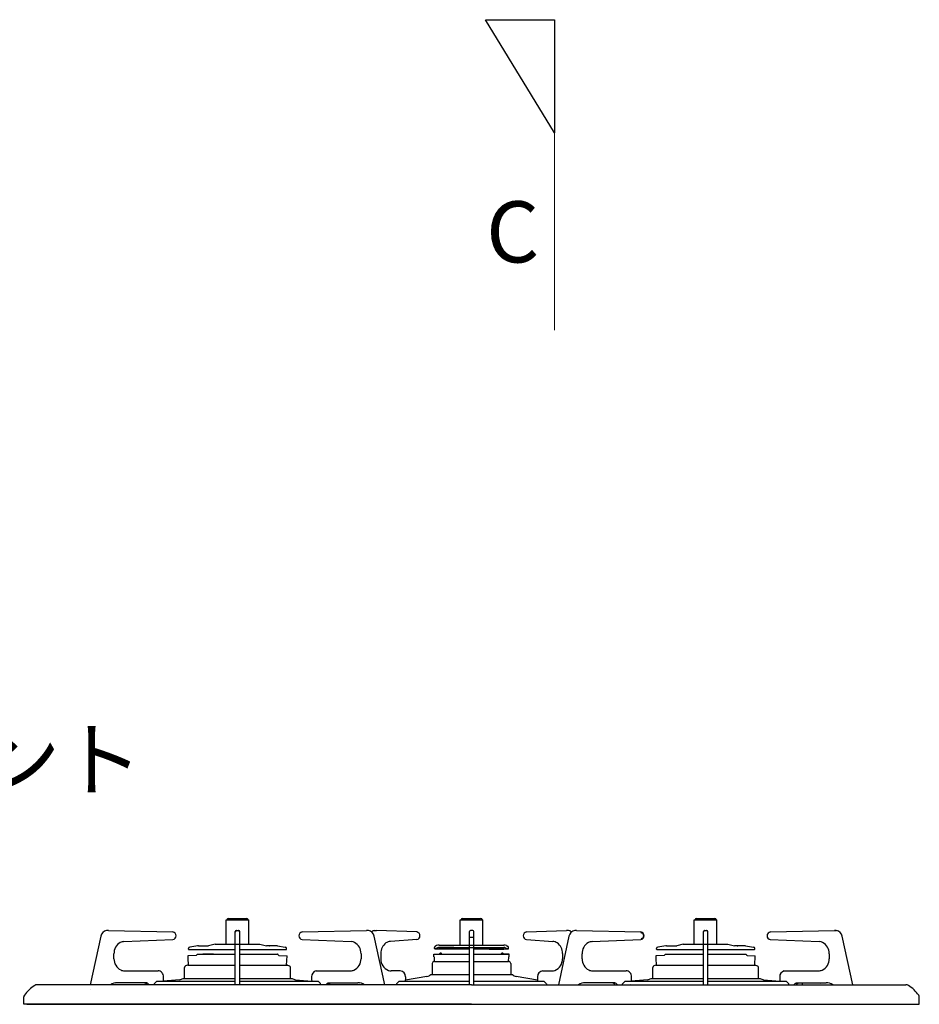
# Model space of a CAD drawing. Extents: x 13900 to 33494, y 30000 to 39109.
# Drawn here: x 17309 to 17905, y 33544 to 34196 of the extents above; entities that cross this region are included whole.
import ezdxf

# ---------------------------------------------------------------- set-up
doc = ezdxf.new("R2010")
doc.units = 0
doc.header["$LTSCALE"] = 80
doc.header["$MEASUREMENT"] = 0
for name, pattern in [('CENTER', [2, 1.25, -0.25, 0.25, -0.25]), ('DASHED', [3, 2, -1]), ('PHANTOM', [2.5, 1.25, -0.25, 0.25, -0.25, 0.25, -0.25])]:
    doc.linetypes.add(name, pattern=pattern)
doc.layers.get('0').update_dxf_attribs({"linetype": 'CONTINUOUS'})
doc.layers.add('1', color=7, linetype='CONTINUOUS')
doc.layers.add('図面枠', color=3, linetype='CONTINUOUS', lineweight=15)
doc.layers.add('寸法ﾚｲﾔｰ', color=30, linetype='CONTINUOUS', lineweight=13)
doc.styles.add('sanwa1', font='romans.shx', dxfattribs={"bigfont": 'extfont2.shx'})

# ---------------------------------------------------------------- blocks, each defined once
blk = doc.blocks.new('A$C660A6293')
at = {"layer": '1', "linetype": 'Continuous'}
for p, q in [((-162.5, 55.9), (-147.5, 55.9)), ((-162.5, 39.8), (-162.5, 55.9)), ((-161, 56.9), (-149, 56.9)), ((-147.5, 39.8), (-147.5, 55.9)), ((-7.5, 55.9), (7.5, 55.9)), ((-7.5, 39.22), (-7.5, 55.9)), ((-6, 56.9), (6, 56.9)), ((7.5, 39.22), (7.5, 55.9)), ((147.5, 55.9), (162.5, 55.9)), ((147.5, 39.8), (147.5, 55.9)), ((149, 56.9), (161, 56.9)), ((162.5, 39.8), (162.5, 55.9)), ((-241.2, 48.9), (-241.68, 48.86)), ((-240.41, 48.9), (-241.2, 48.9)), ((-240.41, 48.9), (-197.88, 47.9)), ((-156.45, 13), (-156.45, 48.2)), ((-155.75, 48.9), (-154.25, 48.9)), ((-153.55, 13), (-153.55, 48.2)), ((-112.12, 47.9), (-69.64, 48.9)), ((-68.8, 48.9), (-69.55, 48.9)), ((-68.23, 48.86), (-68.8, 48.9)), ((-64.19, 48.87), (-63.72, 48.9)), ((-63.72, 48.9), (-62.9, 48.9)), ((-36.36, 47.9), (-62.9, 48.9)), ((-1.45, 13), (-1.45, 48.2)), ((0.75, 48.9), (-0.75, 48.9)), ((1.45, 13), (1.45, 48.2)), ((36.36, 47.9), (62.9, 48.9)), ((63.72, 48.9), (62.9, 48.9)), ((64.19, 48.87), (63.72, 48.9)), ((68.8, 48.9), (68.32, 48.86)), ((69.59, 48.9), (68.8, 48.9)), ((69.59, 48.9), (112.12, 47.9)), ((153.55, 13), (153.55, 48.2)), ((154.25, 48.9), (155.75, 48.9)), ((156.45, 13), (156.45, 48.2)), ((197.88, 47.9), (240.41, 48.9)), ((241.2, 48.9), (240.41, 48.9)), ((240.41, 48.9), (241.2, 48.9)), ((241.2, 48.9), (241.68, 48.86)), ((-245.5, 45.1), (-252.52, 12.91)), ((-230.22, 41.49), (-230.23, 41.49)), ((-230.22, 41.49), (-197.84, 42.9)), ((-197.84, 42.9), (-197.84, 42.9)), ((-169.78, 39.8), (-174.18, 38.8)), ((-169.78, 39.8), (-140.22, 39.8)), ((-140.22, 39.8), (-135.82, 38.8)), ((-112.16, 42.9), (-79.78, 41.49)), ((-112.16, 42.9), (-112.16, 42.9)), ((-79.77, 41.49), (-79.78, 41.49)), ((-78.46, 41.29), (-79.77, 41.49)), ((-77.52, 40.95), (-78.46, 41.29)), ((-57.48, 12.91), (-64.5, 45.1)), ((-53.74, 41.66), (-53.73, 41.66)), ((-36.29, 42.91), (-53.73, 41.66)), ((-36.3, 42.9), (-36.29, 42.91)), ((-21.42, 39.22), (21.42, 39.22)), ((36.3, 42.9), (36.29, 42.91)), ((36.29, 42.91), (53.73, 41.66)), ((53.74, 41.66), (53.73, 41.66)), ((64.5, 45.1), (57.48, 12.91)), ((79.78, 41.49), (79.77, 41.49)), ((79.78, 41.49), (112.16, 42.9)), ((112.16, 42.9), (112.16, 42.9)), ((140.22, 39.8), (135.82, 38.8)), ((140.22, 39.8), (169.78, 39.8)), ((169.78, 39.8), (174.18, 38.8)), ((197.84, 42.9), (230.22, 41.49)), ((197.84, 42.9), (197.84, 42.9)), ((230.23, 41.49), (230.22, 41.49)), ((231.54, 41.29), (230.23, 41.49)), ((232.48, 40.95), (231.54, 41.29)), ((252.5, 13), (245.5, 45.1)), ((-236.8, 30.2), (-236.8, 33.5)), ((-187.5, 36.55), (-187.5, 36.96)), ((-187.25, 36.25), (-156.45, 36.25)), ((-181.39, 38.76), (-186.65, 37.95)), ((-181.57, 33.21), (-156.45, 33.21)), ((-180.85, 38.8), (-174.18, 38.8)), ((-153.55, 36.25), (-122.79, 36.25)), ((-153.55, 33.21), (-128.27, 33.21)), ((-134.11, 38.8), (-135.82, 38.8)), ((-129.15, 38.8), (-134.1, 38.8)), ((-128.47, 33.1), (-128.71, 33.1)), ((-128.61, 38.76), (-123.35, 37.95)), ((-122.5, 36.55), (-122.5, 36.96)), ((-73.2, 33.5), (-73.2, 30.2)), ((-60.15, 33.68), (-60.15, 30.2)), ((-25, 33.12), (-21.42, 33.3)), ((-25, 33.12), (-1.45, 33.12)), ((-25, 31.47), (-25, 33.12)), ((-24.5, 37.06), (-24.5, 37.66)), ((-24.26, 36.76), (-1.45, 36.76)), ((-22.54, 37.4), (-24.09, 36.78)), ((-23.13, 38.89), (-23.87, 38.59)), ((-21.42, 37.62), (21.42, 37.62)), ((-21.38, 36.62), (-21.38, 37.62)), ((-11.65, 37.62), (-21.38, 37.62)), ((-18.2, 36.62), (-21.38, 36.62)), ((-20.35, 33.92), (-20.53, 33.92)), ((-19.65, 32.94), (-19.88, 33.59)), ((-18.2, 36.62), (-18.2, 37.62)), ((-11.65, 36.62), (-18.2, 36.62)), ((-14.15, 36.62), (-14.15, 37.62)), ((-11.65, 36.62), (-11.65, 37.62)), ((1.45, 36.76), (24.22, 36.76)), ((1.45, 33.12), (25, 33.12)), ((11.65, 36.62), (11.65, 37.62)), ((11.65, 37.62), (21.4, 37.62)), ((11.65, 36.62), (12.48, 36.62)), ((11.96, 36.62), (13.5, 36.62)), ((13.5, 36.62), (21.4, 36.62)), ((14.15, 36.62), (14.15, 37.62)), ((18.2, 36.62), (18.2, 37.62)), ((19.71, 33.12), (19.88, 33.59)), ((20.35, 33.92), (20.53, 33.92)), ((21.4, 36.62), (21.4, 37.62)), ((25, 33.12), (21.42, 33.3)), ((22.54, 37.4), (24.09, 36.78)), ((23.13, 38.89), (23.87, 38.59)), ((24.5, 37.06), (24.5, 37.66)), ((25, 31.47), (25, 33.12)), ((60.15, 33.68), (60.15, 30.2)), ((73.2, 30.2), (73.2, 33.5)), ((122.5, 36.55), (122.5, 36.96)), ((122.75, 36.25), (153.55, 36.25)), ((128.61, 38.76), (123.35, 37.95)), ((128.47, 33.1), (153.55, 33.1)), ((129.15, 38.8), (135.82, 38.8)), ((156.45, 36.25), (187.21, 36.25)), ((156.45, 33.1), (181.53, 33.1)), ((175.89, 38.8), (174.18, 38.8)), ((180.85, 38.8), (175.9, 38.8)), ((181.39, 38.76), (186.65, 37.95)), ((187.5, 36.55), (187.5, 36.96)), ((236.8, 33.5), (236.8, 30.2)), ((-188, 31.82), (-188, 30.34)), ((-188, 30.34), (-187.73, 30.24)), ((-187.51, 26.1), (-187.73, 30.24)), ((-182.47, 32.39), (-187.72, 32.11)), ((-127.54, 32.39), (-122.17, 32.11)), ((-122.5, 25.91), (-122.17, 32.11)), ((-26, 26.92), (-26, 19.6)), ((-24.5, 28.42), (-24.65, 31.34)), ((-24.5, 28.42), (-1.45, 28.42)), ((1.45, 28.42), (24.5, 28.42)), ((24.5, 28.42), (24.65, 31.34)), ((25, 31.47), (24.64, 31.34)), ((26, 26.92), (26, 19.7)), ((122, 31.82), (122, 30.34)), ((122, 30.34), (122.27, 30.24)), ((122.5, 25.91), (122.27, 30.24)), ((127.54, 32.39), (122.28, 32.11)), ((182.46, 32.39), (187.83, 32.11)), ((187.5, 25.91), (187.83, 32.11)), ((-229.97, 22.2), (-207.63, 22.2)), ((-190, 17.2), (-190, 24.47)), ((-188.17, 25.84), (-189.34, 25.41)), ((-187.68, 25.9), (-187.82, 25.9)), ((-187.81, 25.91), (-156.45, 25.91)), ((-153.55, 25.91), (-122.04, 25.91)), ((-122.32, 25.9), (-122.18, 25.9)), ((-121.83, 25.84), (-120.66, 25.41)), ((-120, 17.2), (-120, 24.47)), ((-102.93, 22.15), (-102.37, 22.2)), ((-102.37, 22.2), (-80.03, 22.2)), ((-47.21, 22.2), (-53.32, 22.2)), ((-27, 19.7), (-1.45, 19.7)), ((1.45, 19.7), (27, 19.7)), ((47.21, 22.2), (53.32, 22.2)), ((80.03, 22.2), (102.37, 22.2)), ((120, 17.2), (120, 24.47)), ((122.03, 25.91), (120.66, 25.41)), ((122.03, 25.91), (153.55, 25.91)), ((156.45, 25.91), (187.97, 25.91)), ((187.97, 25.91), (189.34, 25.41)), ((190, 17.2), (190, 24.47)), ((207.07, 22.15), (207.63, 22.2)), ((207.63, 22.2), (229.97, 22.2)), ((-236.32, 14.04), (-235.92, 14.12)), ((-215.71, 14.2), (-234.71, 14.2)), ((-225.08, 13), (-225.13, 13.07)), ((-223.63, 13), (-223.68, 13.07)), ((-216.87, 14.18), (-217.16, 14.2)), ((-216.59, 14.13), (-216.87, 14.18)), ((-216.31, 14.03), (-216.59, 14.13)), ((-216.04, 13.9), (-216.31, 14.03)), ((-215.78, 13.74), (-216.04, 13.9)), ((-215.54, 13.55), (-215.78, 13.74)), ((-215.42, 14.18), (-215.71, 14.2)), ((-215.33, 13.32), (-215.54, 13.55)), ((-215.14, 14.13), (-215.42, 14.18)), ((-215.13, 13.07), (-215.33, 13.32)), ((-214.86, 14.03), (-215.14, 14.13)), ((-214.59, 13.9), (-214.86, 14.03)), ((-214.33, 13.74), (-214.59, 13.9)), ((-214.09, 13.55), (-214.33, 13.74)), ((-213.88, 13.32), (-214.09, 13.55)), ((-213.68, 13.07), (-213.88, 13.32)), ((-210.15, 13), (-210.14, 13.09)), ((-210.14, 13.09), (-210.05, 13.47)), ((-210.05, 13.47), (-209.89, 13.81)), ((-209.89, 13.81), (-209.67, 14.11)), ((-209.67, 14.11), (-209.47, 14.32)), ((-208.34, 15.4), (-209.47, 14.32)), ((-208.34, 15.4), (-156.45, 15.4)), ((-193.42, 16.2), (-204.25, 15.4)), ((-204.07, 16.19), (-204.07, 18.2)), ((-191.1, 17.2), (-156.45, 17.2)), ((-153.55, 17.2), (-118.9, 17.2)), ((-153.55, 15.4), (-101.66, 15.4)), ((-116.58, 16.2), (-105.75, 15.4)), ((-106.37, 13), (-106.32, 13.07)), ((-105.93, 18.2), (-105.93, 16.19)), ((-104.92, 13), (-104.87, 13.07)), ((-101.66, 15.4), (-100.53, 14.32)), ((-100.33, 14.11), (-100.53, 14.32)), ((-100.11, 13.81), (-100.33, 14.11)), ((-99.95, 13.47), (-100.11, 13.81)), ((-99.86, 13.09), (-99.95, 13.47)), ((-99.85, 13), (-99.86, 13.09)), ((-96.32, 13.07), (-96.12, 13.32)), ((-96.12, 13.32), (-95.91, 13.55)), ((-95.91, 13.55), (-95.67, 13.74)), ((-95.67, 13.74), (-95.41, 13.9)), ((-95.41, 13.9), (-95.14, 14.03)), ((-95.14, 14.03), (-94.86, 14.13)), ((-94.87, 13.07), (-94.67, 13.32)), ((-94.86, 14.13), (-94.58, 14.18)), ((-94.67, 13.32), (-94.46, 13.55)), ((-94.58, 14.18), (-94.29, 14.2)), ((-94.46, 13.55), (-94.22, 13.74)), ((-94.29, 14.2), (-75.29, 14.2)), ((-94.22, 13.74), (-93.96, 13.9)), ((-93.96, 13.9), (-93.69, 14.03)), ((-93.69, 14.03), (-93.41, 14.13)), ((-93.41, 14.13), (-93.13, 14.18)), ((-93.13, 14.18), (-92.84, 14.2)), ((-74.08, 14.12), (-73.68, 14.04)), ((-49.73, 13.09), (-49.74, 13)), ((-49.63, 13.47), (-49.73, 13.09)), ((-49.47, 13.81), (-49.63, 13.47)), ((-49.26, 14.11), (-49.47, 13.81)), ((-47.95, 15.4), (-49.26, 14.11)), ((-47.93, 15.4), (-1.45, 15.4)), ((-29.52, 18.47), (-43.66, 16.05)), ((-43.66, 18.2), (-43.66, 16.19)), ((1.45, 15.4), (47.95, 15.4)), ((43.66, 16.05), (29.52, 18.47)), ((43.66, 18.2), (43.66, 16.19)), ((47.95, 15.4), (49.26, 14.11)), ((49.26, 14.11), (49.47, 13.81)), ((49.47, 13.81), (49.63, 13.47)), ((49.63, 13.47), (49.73, 13.09)), ((49.73, 13.09), (49.74, 13)), ((94.29, 14.2), (75.29, 14.2)), ((93.13, 14.18), (92.84, 14.2)), ((93.41, 14.13), (93.13, 14.18)), ((93.69, 14.03), (93.41, 14.13)), ((93.96, 13.9), (93.69, 14.03)), ((94.22, 13.74), (93.96, 13.9)), ((94.46, 13.55), (94.22, 13.74)), ((94.58, 14.18), (94.29, 14.2)), ((94.67, 13.32), (94.46, 13.55)), ((94.86, 14.13), (94.58, 14.18)), ((94.87, 13.07), (94.67, 13.32)), ((95.14, 14.03), (94.86, 14.13)), ((95.41, 13.9), (95.14, 14.03)), ((95.67, 13.74), (95.41, 13.9)), ((95.91, 13.55), (95.67, 13.74)), ((96.12, 13.32), (95.91, 13.55)), ((96.32, 13.07), (96.12, 13.32)), ((99.85, 13), (99.86, 13.09)), ((99.86, 13.09), (99.95, 13.47)), ((99.95, 13.47), (100.11, 13.81)), ((100.11, 13.81), (100.33, 14.11)), ((100.33, 14.11), (101.63, 15.4)), ((101.66, 15.4), (153.55, 15.4)), ((104.92, 13), (104.87, 13.07)), ((116.58, 16.2), (105.75, 15.4)), ((105.93, 16.19), (105.93, 18.2)), ((106.37, 13), (106.32, 13.07)), ((118.9, 17.2), (153.68, 17.2)), ((156.32, 17.2), (191.1, 17.2)), ((156.45, 15.4), (208.37, 15.4)), ((193.42, 16.2), (204.25, 15.4)), ((204.07, 18.2), (204.07, 16.19)), ((209.67, 14.11), (208.37, 15.4)), ((209.89, 13.81), (209.67, 14.11)), ((210.05, 13.47), (209.89, 13.81)), ((210.14, 13.09), (210.05, 13.47)), ((210.15, 13), (210.14, 13.09)), ((213.63, 13), (213.68, 13.07)), ((213.68, 13.07), (213.88, 13.32)), ((213.88, 13.32), (214.09, 13.55)), ((214.09, 13.55), (214.33, 13.74)), ((214.33, 13.74), (214.59, 13.9)), ((214.59, 13.9), (214.86, 14.03)), ((214.86, 14.03), (215.14, 14.13)), ((215.08, 13), (215.13, 13.07)), ((215.13, 13.07), (215.33, 13.32)), ((215.14, 14.13), (215.42, 14.18)), ((215.33, 13.32), (215.54, 13.55)), ((215.42, 14.18), (215.71, 14.2)), ((215.54, 13.55), (215.78, 13.74)), ((215.71, 14.2), (234.71, 14.2)), ((215.78, 13.74), (216.04, 13.9)), ((216.04, 13.9), (216.31, 14.03)), ((216.31, 14.03), (216.59, 14.13)), ((216.59, 14.13), (216.87, 14.18)), ((216.87, 14.18), (217.16, 14.2)), ((230.92, 14.12), (231.32, 14.04)), ((-72.42, 13), (-287.65, 13)), ((-69.27, 13), (-72.42, 13)), ((0, 13), (-69.27, 13)), ((0, 13), (69.27, 13)), ((69.27, 13), (72.42, 13)), ((72.42, 13), (287.65, 13)), ((-296.5, 0), (-296.5, 4.87)), ((0, 0), (-296.5, 0)), ((-294.5, 0), (294.5, 0)), ((0, 0), (296.5, 0)), ((296.5, 0), (296.5, 4.87))]:
    blk.add_line(p, q, dxfattribs=at)
at = {"layer": '1', "linetype": 'PHANTOM'}
for p, q in [((112.19, 47.89), (112.12, 47.9)), ((112.25, 47.85), (112.19, 47.89)), ((112.31, 47.78), (112.25, 47.85)), ((112.36, 47.69), (112.31, 47.78)), ((112.4, 47.59), (112.36, 47.69)), ((112.43, 47.47), (112.4, 47.59)), ((112.45, 47.34), (112.43, 47.47)), ((112.46, 47.2), (112.45, 47.34)), ((113.04, 47.05), (112.46, 47.2)), ((113.53, 46.67), (113.04, 47.05)), ((113.86, 46.09), (113.53, 46.67)), ((113.98, 45.42), (113.86, 46.09)), ((-1.45, 44.48), (-1.44, 44.5)), ((-1.44, 44.5), (-1.4, 44.52)), ((-1.4, 44.52), (-1.33, 44.53)), ((-1.33, 44.53), (-1.24, 44.55)), ((-1.24, 44.55), (-1.14, 44.56)), ((-1.14, 44.56), (-1.02, 44.57)), ((-1.02, 44.57), (-0.89, 44.57)), ((-0.89, 44.57), (-0.75, 44.57)), ((-0.75, 44.57), (0.75, 44.57)), ((0.75, 44.57), (0.89, 44.57)), ((0.89, 44.57), (1.02, 44.57)), ((1.02, 44.57), (1.14, 44.56)), ((1.14, 44.56), (1.24, 44.55)), ((1.24, 44.55), (1.33, 44.53)), ((1.33, 44.53), (1.4, 44.52)), ((1.4, 44.52), (1.44, 44.5)), ((1.44, 44.5), (1.45, 44.48)), ((112.22, 42.92), (112.16, 42.9)), ((112.29, 42.96), (112.22, 42.92)), ((112.35, 43.02), (112.29, 42.96)), ((112.4, 43.11), (112.35, 43.02)), ((112.44, 43.21), (112.4, 43.11)), ((112.46, 43.33), (112.44, 43.21)), ((112.48, 43.46), (112.46, 43.33)), ((112.48, 43.6), (113.06, 43.76)), ((112.48, 43.6), (112.48, 43.46)), ((113.06, 43.76), (113.55, 44.16)), ((113.55, 44.16), (113.87, 44.74)), ((113.87, 44.74), (113.98, 45.42)), ((-262.51, 12.92), (-262.52, 12.91)), ((-262.48, 12.93), (-262.51, 12.92)), ((-262.42, 12.93), (-262.48, 12.93)), ((-252.57, 9.94), (-252.57, 9.93)), ((67.49, 12.92), (67.48, 12.91)), ((67.52, 12.93), (67.49, 12.92)), ((67.58, 12.93), (67.52, 12.93))]:
    blk.add_line(p, q, dxfattribs=at)
at = {"layer": '1', "linetype": 'CENTER'}
blk.add_line((-170.85, 33.2), (-177.92, 33.2), dxfattribs=at)
at = {"layer": '1', "linetype": 'Continuous'}
for centre, radius, start, end in [((-161, 55.9), 1, 90, 180), ((-149, 55.9), 1, 0, 90), ((-6, 55.9), 1, 90, 180), ((6, 55.9), 1, 0, 90), ((149, 55.9), 1, 90, 180), ((161, 55.9), 1, 0, 90), ((-240.91, 44.27), 4.66, 99.51867, 169.71353), ((-198.19, 45.4), 2.52, 278.00452, 82.93649), ((-155.75, 48.2), 0.7, 90, 180), ((-155.45, 47.9), 1, 90, 180), ((-154.55, 47.9), 1, 0, 90), ((-154.25, 48.2), 0.7, 0, 90), ((-111.81, 45.4), 2.52, 97.05715, 262.00184), ((-69.01, 44.33), 4.57, 9.73055, 80.02037), ((-63.44, 44.25), 4.68, 99.2976, 127.23193), ((-36.7, 45.4), 2.53, 279.38961, 82.17803), ((-0.75, 48.2), 0.7, 90, 180), ((0.75, 48.2), 0.7, 0, 90), ((36.7, 45.4), 2.53, 97.82197, 260.61039), ((63.44, 44.25), 4.68, 52.76807, 80.7024), ((69.09, 44.27), 4.66, 99.51867, 169.71353), ((111.81, 45.4), 2.52, 278.00452, 82.93649), ((154.55, 47.9), 1, 90, 180), ((154.25, 48.2), 0.7, 90, 180), ((155.45, 47.9), 1, 0, 90), ((155.75, 48.2), 0.7, 0, 90), ((198.19, 45.4), 2.52, 97.05715, 262.00184), ((240.91, 44.27), 4.66, 10.28647, 80.48133), ((-228.78, 33.8), 8.03, 118.77481, 182.20006), ((-229.99, 35.78), 5.71, 92.35796, 117.75356), ((-81.26, 33.75), 8.07, 358.19593, 62.97641), ((-51.88, 33.87), 8.28, 125.45565, 181.35466), ((-53.34, 35.88), 5.8, 93.92762, 125.25003), ((-21.42, 34.62), 4.6, 90, 111.80141), ((21.42, 34.62), 4.6, 68.19859, 90), ((53.34, 35.88), 5.8, 54.74997, 86.07238), ((51.88, 33.87), 8.28, 358.64534, 54.54435), ((81.22, 33.8), 8.03, 118.77481, 182.20006), ((80.01, 35.78), 5.71, 92.35796, 117.75356), ((228.74, 33.75), 8.07, 358.19593, 62.97641), ((-186.5, 36.96), 1, 98.74616, 180), ((-187.2, 36.55), 0.3, 180, 278.74616), ((-182.48, 32.89), 0.5, 273, 343.15154), ((-181.53, 32.6), 0.5, 90, 163.15154), ((-180.85, 35.2), 3.6, 90, 98.74616), ((-129.15, 35.2), 3.6, 81.25384, 90), ((-128.47, 32.6), 0.5, 16.84846, 90), ((-127.52, 32.89), 0.5, 196.84846, 267), ((-123.5, 36.96), 1, 0, 81.25384), ((-122.8, 36.55), 0.3, 261.25384, 0), ((-23.5, 37.66), 1, 111.80141, 180), ((-24.2, 37.06), 0.3, 180, 291.80141), ((-21.42, 34.62), 3, 90, 111.80141), ((-21.45, 33.8), 0.5, 273, 337.24095), ((-20.53, 33.42), 0.5, 90, 157.24095), ((-20.35, 33.42), 0.5, 20, 90), ((20.35, 33.42), 0.5, 90, 160), ((20.53, 33.42), 0.5, 22.75905, 90), ((21.45, 33.8), 0.5, 202.75905, 267), ((21.42, 34.62), 3, 68.19859, 90), ((23.5, 37.66), 1, 0, 68.19859), ((24.2, 37.06), 0.3, 248.19859, 0), ((123.5, 36.96), 1, 98.74616, 180), ((122.8, 36.55), 0.3, 180, 278.74616), ((127.52, 32.89), 0.5, 273, 343.15154), ((128.47, 32.6), 0.5, 90, 163.15154), ((129.15, 35.2), 3.6, 90, 98.74616), ((180.85, 35.2), 3.6, 81.25384, 90), ((181.53, 32.6), 0.5, 16.84846, 90), ((182.48, 32.89), 0.5, 196.84846, 267), ((182.48, 32.89), 0.5, 196.84846, 267), ((186.5, 36.96), 1, 0, 81.25384), ((187.2, 36.55), 0.3, 261.25384, 0), ((-228.8, 29.92), 8.01, 177.97514, 243.67996), ((-187.7, 31.82), 0.3, 93, 180), ((-187.21, 26.11), 0.3, 183, 223.03424), ((-81.08, 29.85), 7.89, 293.86381, 2.51027), ((-52.35, 29.8), 7.81, 177.09047, 249.66576), ((-24.5, 26.92), 1.5, 90, 180), ((24.5, 26.92), 1.5, 0, 90), ((52.35, 29.8), 7.81, 290.33424, 2.90953), ((81.2, 29.92), 8.01, 177.97514, 243.67996), ((122.3, 31.82), 0.3, 93, 180), ((228.92, 29.85), 7.89, 293.86381, 2.51027), ((-230.16, 26.89), 4.7, 242.19051, 272.33085), ((-207.81, 18.46), 3.75, 356.0626, 87.24173), ((-189, 24.47), 1, 110, 180), ((-187.82, 24.9), 1, 90, 110), ((-122.18, 24.9), 1, 70, 90), ((-121, 24.47), 1, 0, 70), ((-102.04, 18.35), 3.9, 103.06329, 182.24551), ((-80.03, 27.67), 5.47, 269.95089, 292.99218), ((-53.33, 27.7), 5.5, 251.6282, 270.14429), ((-47.45, 18.41), 3.8, 356.86849, 86.43584), ((-30.37, 23.4), 5, 279.69866, 312.31627), ((30.37, 23.4), 5, 227.68373, 260.30134), ((47.45, 18.41), 3.8, 93.56416, 183.13151), ((53.33, 27.7), 5.5, 269.85571, 288.3718), ((79.84, 26.89), 4.7, 242.19051, 272.33085), ((102.19, 18.46), 3.75, 356.0626, 87.24173), ((121, 24.47), 1, 110, 180), ((189, 24.47), 1, 0, 70), ((207.96, 18.35), 3.9, 103.73558, 182.24551), ((229.97, 27.67), 5.47, 269.95089, 292.99218), ((-234.77, 5.69), 8.51, 89.62074, 120.79862), ((-205.89, 16.19), 1.82, 334.3064, 0.34198), ((-194.17, 21.14), 5, 278.65362, 307.94364), ((-115.83, 21.14), 5, 232.05636, 261.34638), ((-104.34, 16.14), 1.59, 177.71672, 207.6349), ((-75.23, 5.69), 8.51, 59.20138, 90.37926), ((-45.48, 16.19), 1.82, 334.3064, 0.34198), ((45.24, 16.14), 1.59, 177.71672, 207.6349), ((75.23, 5.69), 8.51, 89.62074, 120.79862), ((104.11, 16.19), 1.82, 334.3064, 0.34198), ((115.83, 21.14), 5, 278.65362, 307.94364), ((194.17, 21.14), 5, 232.05636, 261.34638), ((205.66, 16.14), 1.59, 177.71672, 207.6349), ((216.25, 12.65), 3, 6.69977, 31.10892), ((234.77, 5.69), 8.51, 59.20138, 90.37926), ((-275.82, -8.54), 25, 122.54951, 144.31845), ((-287.65, 10), 3, 90, 122.54951), ((287.65, 10), 3, 57.45049, 90), ((275.82, -8.54), 25, 35.68155, 57.45049), ((-294.5, 4.87), 2, 144.31845, 180), ((294.5, 4.87), 2, 0, 35.68155)]:
    blk.add_arc(centre, radius, start, end, dxfattribs=at)
at = {"layer": '1', "linetype": 'DASHED'}
for centre in [(-133.76, 57.2), (176.24, 57.2)]:
    blk.add_arc(centre, 18.4, 269.00539, 270, dxfattribs=at)

msp = doc.modelspace()

# ---------------------------------------------------------------- linework, layer by layer
at = {"linetype": 'Continuous'}
for p, q in [((17617.44, 34195.711), (17663.268, 34195.711)), ((17663.268, 34120.711), (17617.44, 34195.711)), ((17663.268, 34195.711), (17663.268, 34120.711))]:
    msp.add_line(p, q, dxfattribs=at)
at = {"layer": '図面枠', "color": 7, "linetype": 'Continuous', "lineweight": 15}
for p, q in [((17617.44, 34195.711), (17663.268, 34195.711)), ((17663.268, 34120.711), (17617.44, 34195.711)), ((17663.268, 34195.711), (17663.268, 33990.155)), ((17663.268, 34195.711), (17663.268, 34120.711))]:
    msp.add_line(p, q, dxfattribs=at)

# ---------------------------------------------------------------- block references
at = {"linetype": 'Continuous'}
msp.add_blockref('A$C660A6293', (17608.268, 33543.672), dxfattribs=at)

# ---------------------------------------------------------------- texts
at = {"layer": '図面枠', "insert": (17617.879, 34055.201), "char_height": 40.51432, "attachment_point": 4, "line_spacing_factor": 1.239088, "style": 'sanwa1'}
msp.add_mtext('{\\f小塚ゴシック Pr6N M|b0|i0|c128|p0;C}', dxfattribs=at)
at = {"layer": '寸法ﾚｲﾔｰ', "color": 7, "linetype": 'Continuous', "insert": (16899.438, 33767.198), "char_height": 40, "attachment_point": 4, "style": 'sanwa1'}
msp.add_mtext('食洗機\\P125V-15A\\Pアース付コンセント', dxfattribs=at)

doc.saveas('drawing.dxf')
